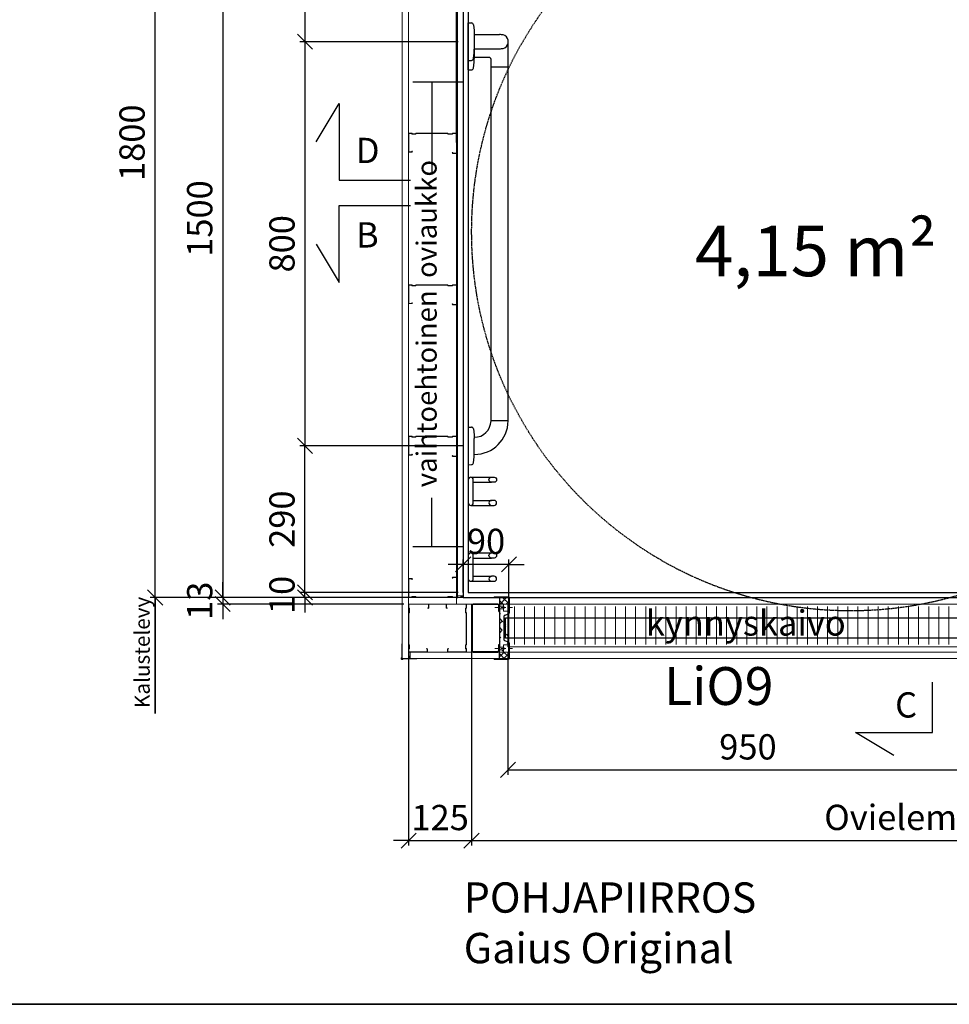
# Model space of a CAD drawing. Units: millimetres. Extents: x 30343 to 52179, y -29849 to -1011.
# Drawn here: x 34073 to 35913, y -6510 to -4561 of the extents above; entities that cross this region are included whole.
import ezdxf

# ---------------------------------------------------------------- set-up
doc = ezdxf.new("R2010")
doc.units = ezdxf.units.MM
doc.header["$LTSCALE"] = 3
doc.linetypes.add('DASHED', pattern=[0.75, 0.5, -0.25])
for name, color, linetype, lineweight in [('6 Mitat', 7, 'Continuous', 35), ('AR- Kalustetukilevyt', 7, 'Continuous', 20), ('AR- Liune ovielementti', 7, 'Continuous', 20), ('AR13213 VS pystyrangat', 7, 'Continuous', 20), ('AR13215 VS vaakakiskot', 7, 'Continuous', 20), ('AR1336 Seinäpinnat', 7, 'Continuous', 15)]:
    doc.layers.add(name, color=color, linetype=linetype, lineweight=lineweight)
doc.layers.add('KORPINEN-block', color=253, linetype='Continuous')
doc.styles.add('Arial', font='arial.ttf')
doc.styles.get("Standard").update_dxf_attribs({"font": 'arial.ttf', "height": 50})
doc.dimstyles.new('GAIUS', dxfattribs={"dimscale": 10, "dimtxt": 5, "dimasz": 3, "dimexe": 1, "dimexo": 1, "dimgap": 2, "dimtad": 1, "dimdec": 0, "dimzin": 0, "dimdsep": 46, "dimtxsty": 'Standard', "dimblk1": 'OBLIQUE', "dimblk2": 'OBLIQUE', "dimsah": 1, "dimcen": 0, "dimclrt": 7, "dimadec": 0, "dimazin": 0, "dimtfac": 1, "dimtdec": 0, "dimtix": 1, "dimtmove": 0, "dimatfit": 3, "dimldrblk": 'OBLIQUE', "dimfxl": 1, "dimtolj": 1, "dimtzin": 0, "dimarcsym": 0})

# ---------------------------------------------------------------- blocks, each defined once
blk = doc.blocks.new('_OBLIQUE')
at = {"color": 0, "linetype": 'ByBlock'}
blk.add_line((-0.5, -0.5), (0.5, 0.5), dxfattribs=at)
blk = doc.blocks.new('*D209')
at = {"layer": '6 Mitat', "color": 0, "lineweight": -2, "transparency": 16777216}
for p, q in [((34842.6, -5799.8), (34842.6, -6196.1)), ((34967.1, -5796.8), (34967.1, -6196.1)), ((34842.6, -6186.1), (34812.6, -6186.1)), ((34842.6, -6186.1), (34967.1, -6186.1)), ((34967.1, -6186.1), (34997.1, -6186.1))]:
    blk.add_line(p, q, dxfattribs=at)
at = {"layer": 'DEFPOINTS', "color": 0, "transparency": 16777216}
for p in [(34967.1, -5786.8), (34842.6, -5789.8), (34967.1, -6186.1)]:
    blk.add_point(p, dxfattribs=at)
at = {"layer": '6 Mitat', "color": 0, "lineweight": -2, "transparency": 16777216, "xscale": 30, "yscale": 30, "zscale": 30}
blk.add_blockref('_OBLIQUE', (34842.6, -6186.1), dxfattribs=at)
at = {"layer": '6 Mitat', "color": 0, "lineweight": -2, "transparency": 16777216, "xscale": 30, "yscale": 30, "zscale": 30, "rotation": 180}
blk.add_blockref('_OBLIQUE', (34967.1, -6186.1), dxfattribs=at)
at = {"layer": '6 Mitat', "color": 7, "transparency": 16777216, "insert": (34904.9, -6140.5), "char_height": 50, "attachment_point": 5}
blk.add_mtext('\\A1;125', dxfattribs=at)
blk = doc.blocks.new('*D210')
at = {"layer": '6 Mitat', "color": 0, "lineweight": -2, "transparency": 16777216}
for p, q in [((34967.1, -5796.8), (34967.1, -6196.1)), ((36942.3, -5796.8), (36942.3, -6196.1)), ((34967.1, -6186.1), (36942.3, -6186.1))]:
    blk.add_line(p, q, dxfattribs=at)
at = {"layer": 'DEFPOINTS', "color": 0, "transparency": 16777216}
for p in [(34967.1, -5786.8), (36942.3, -5786.8), (36942.3, -6186.1)]:
    blk.add_point(p, dxfattribs=at)
at = {"layer": '6 Mitat', "color": 0, "lineweight": -2, "transparency": 16777216, "xscale": 30, "yscale": 30, "zscale": 30, "rotation": 180}
blk.add_blockref('_OBLIQUE', (34967.1, -6186.1), dxfattribs=at)
at = {"layer": '6 Mitat', "color": 0, "lineweight": -2, "transparency": 16777216, "xscale": 30, "yscale": 30, "zscale": 30}
blk.add_blockref('_OBLIQUE', (36942.3, -6186.1), dxfattribs=at)
at = {"layer": '6 Mitat', "color": 7, "transparency": 16777216, "insert": (35954.7, -6140.2), "char_height": 50, "attachment_point": 5}
blk.add_mtext('\\A1;Ovielementti 1975', dxfattribs=at)
blk = doc.blocks.new('*D457')
at = {"layer": '6 Mitat', "color": 0, "lineweight": -2, "transparency": 16777216}
for p, q in [((34639.5, -4204.9), (34464.6, -4204.9)), ((34474.6, -4204.9), (34474.6, -5704.9)), ((34819.6, -5704.9), (34464.6, -5704.9))]:
    blk.add_line(p, q, dxfattribs=at)
at = {"layer": 'DEFPOINTS', "color": 0, "transparency": 16777216}
for p in [(34649.5, -4204.9), (34474.6, -5704.9), (34829.6, -5704.9)]:
    blk.add_point(p, dxfattribs=at)
at = {"layer": '6 Mitat', "color": 0, "lineweight": -2, "transparency": 16777216, "xscale": 30, "yscale": 30, "zscale": 30}
for p, rotation in [((34474.6, -4204.9), 90), ((34474.6, -5704.9), 270)]:
    blk.add_blockref('_OBLIQUE', p, dxfattribs=dict(at, rotation=rotation))
at = {"layer": '6 Mitat', "color": 7, "transparency": 16777216, "insert": (34429.1, -4954.9), "char_height": 50, "attachment_point": 5, "rotation": 90}
blk.add_mtext('\\A1;1500', dxfattribs=at)
blk = doc.blocks.new('*D557')
at = {"layer": '6 Mitat', "color": 0, "lineweight": -2, "transparency": 16777216}
for p, q in [((34940.6, -3904.9), (34330.8, -3904.9)), ((34340.8, -5704.9), (34340.8, -3904.9)), ((34940.6, -5704.9), (34330.8, -5704.9))]:
    blk.add_line(p, q, dxfattribs=at)
at = {"layer": 'DEFPOINTS', "color": 0, "transparency": 16777216}
for p in [(34340.8, -3904.9), (34950.6, -3904.9), (34950.6, -5704.9)]:
    blk.add_point(p, dxfattribs=at)
at = {"layer": '6 Mitat', "color": 0, "lineweight": -2, "transparency": 16777216, "xscale": 30, "yscale": 30, "zscale": 30}
for p, rotation in [((34340.8, -3904.9), 90), ((34340.8, -5704.9), 270)]:
    blk.add_blockref('_OBLIQUE', p, dxfattribs=dict(at, rotation=rotation))
at = {"layer": '6 Mitat', "color": 7, "transparency": 16777216, "insert": (34295.2, -4804.9), "char_height": 50, "attachment_point": 5, "rotation": 90}
blk.add_mtext('\\A1;1800', dxfattribs=at)
blk = doc.blocks.new('*D562')
at = {"layer": '6 Mitat', "color": 0, "lineweight": -2, "transparency": 16777216}
for p, q in [((34950.6, -5694.9), (34950.6, -5629.5)), ((35041.1, -5815), (35041.1, -5629.5)), ((34950.6, -5639.5), (34920.6, -5639.5)), ((35041.1, -5639.5), (34950.6, -5639.5)), ((35041.1, -5639.5), (35071.1, -5639.5))]:
    blk.add_line(p, q, dxfattribs=at)
at = {"layer": 'DEFPOINTS', "color": 0, "transparency": 16777216}
for p in [(34950.6, -5639.5), (34950.6, -5704.9), (35041.1, -5825)]:
    blk.add_point(p, dxfattribs=at)
at = {"layer": '6 Mitat', "color": 0, "lineweight": -2, "transparency": 16777216, "xscale": 30, "yscale": 30, "zscale": 30}
blk.add_blockref('_OBLIQUE', (34950.6, -5639.5), dxfattribs=at)
at = {"layer": '6 Mitat', "color": 0, "lineweight": -2, "transparency": 16777216, "xscale": 30, "yscale": 30, "zscale": 30, "rotation": 180}
blk.add_blockref('_OBLIQUE', (35041.1, -5639.5), dxfattribs=at)
at = {"layer": '6 Mitat', "color": 7, "transparency": 16777216, "insert": (34995.8, -5593.9), "char_height": 50, "attachment_point": 5}
blk.add_mtext('\\A1;90', dxfattribs=at)
blk = doc.blocks.new('Temp_Ro')
at = {"linetype": 'DASHED', "lineweight": 18, "ltscale": 6}
blk.add_line((33315.1, -17515.6), (33350.2, -17515.6), dxfattribs=at)
at = {"linetype": 'Continuous'}
for p, q in [((33333.3, -17508.6), (33322.8, -17508.6)), ((33333.3, -17513.1), (33333.3, -17508.6)), ((33341.3, -17513.1), (33333.3, -17513.1)), ((33333.3, -17522.6), (33333.3, -17518.1)), ((33333.3, -17518.1), (33341.3, -17518.1)), ((33322.8, -17522.6), (33333.3, -17522.6))]:
    blk.add_line(p, q, dxfattribs=at)
at = {"lineweight": 25}
for p, q in [((33322.8, -17508.6), (33322.8, -17522.6)), ((33333.3, -17513.1), (33333.3, -17518.1)), ((33341.3, -17513.1), (33341.3, -17518.1))]:
    blk.add_line(p, q, dxfattribs=at)
blk = doc.blocks.new('A$C615E3003')
at = {"layer": 'AR- Liune ovielementti', "lineweight": 5}
h = blk.add_hatch(dxfattribs=at)
h.set_pattern_fill('ANSI37', color=256, scale=70, style=0)
h.set_pattern_definition([(45, (-24024.125, -8078.455), (-6.1871843, 6.1871843), []), (135, (-24024.125, -8078.455), (-6.1871843, -6.1871843), [])])
edge = h.paths.add_edge_path()
edge.add_line((73.5, 47.5), (73.5, 59.8))
edge.add_line((55.7, 60.5), (72.8, 60.5))
edge.add_arc((72.5, 59.5), 0.999, 16.4004, 75.4613)
edge.add_line((73.5, 47.5), (63, 47.5))
edge.add_line((63, 47.5), (63, 43))
edge.add_line((63, 43), (55, 43))
edge.add_line((55, 59.7), (55, 43))
edge.add_arc((55.9, 59.6), 0.894, 104.3815, 178.6977)
h = blk.add_hatch(dxfattribs=at)
h.set_pattern_fill('ANSI37', color=256, scale=4)
h.set_pattern_definition([(45, (-35090.07, 6371.637), (-8.980256, 8.980256), []), (135, (-35090.07, 6371.637), (-8.980256, -8.980256), [])])
edge = h.paths.add_edge_path(flags=17)
edge.add_line((73.5, 33.5), (63, 33.5))
edge = h.paths.add_edge_path()
edge.add_line((63, 33.5), (63, 38))
edge = h.paths.add_edge_path()
edge.add_line((63, 38), (55, 38))
edge = h.paths.add_edge_path(flags=17)
edge.add_line((63, -33.5), (73.5, -33.5))
edge = h.paths.add_edge_path()
edge.add_line((55, -38), (63, -38))
edge = h.paths.add_edge_path()
edge.add_line((63, -38), (63, -33.5))
edge = h.paths.add_edge_path()
edge.add_line((55, 38), (55, -38))
edge.add_line((65.1, 24.8), (72.6, 27.8))
edge.add_line((73.5, 29.2), (73.5, 33.5))
edge.add_arc((72, 29.2), 1.5, 291.8902, 359.9978)
edge.add_arc((65.3, 24.2), 0.665, 113.8918, 177.7552)
edge.add_line((64.7, -23.8), (64.7, 24.2))
edge.add_arc((71.7, -29.1), 1.79, 0.6092, 67.8845)
edge.add_line((65.2, -24.6), (72.4, -27.5))
edge.add_arc((65.6, -23.8), 0.885, 180.0105, 248.1098)
edge.add_line((73.5, -33.5), (73.5, -29.1))
h = blk.add_hatch(dxfattribs=at)
h.set_pattern_fill('ANSI37', color=256, scale=70, style=0)
h.set_pattern_definition([(45, (-24532.696, 17011.5576), (-6.1871843, 6.1871843), []), (135, (-24532.696, 17011.5576), (-6.1871843, -6.1871843), [])])
edge = h.paths.add_edge_path()
edge.add_line((73.5, -59.8), (73.5, -47.5))
edge.add_line((73.5, -47.5), (63, -47.5))
edge.add_line((63, -47.5), (63, -43))
edge.add_line((63, -43), (55, -43))
edge.add_line((55, -59.6), (55, -43))
edge.add_arc((55.9, -59.6), 0.883, 179.9333, 270.1253)
edge.add_line((55.9, -60.5), (72.8, -60.5))
edge.add_arc((72.3, -59.3), 1.32, 292.4545, 338.1187)
at = {"layer": 'AR- Liune ovielementti', "lineweight": 25, "ltscale": 300}
for p, q in [((55, 59.7), (55, 43)), ((55.7, 60.5), (72.8, 60.5)), ((73.5, 47.5), (73.5, 59.8)), ((55, 38), (55, -38)), ((64.7, -23.8), (64.7, 24.2)), ((65.1, 24.8), (72.6, 27.8)), ((73.5, 29.2), (73.5, 33.5)), ((65.2, -24.6), (72.4, -27.5)), ((73.5, -33.5), (73.5, -29.1)), ((73.5, -59.8), (73.5, -47.5)), ((55.9, -60.5), (72.8, -60.5))]:
    blk.add_line(p, q, dxfattribs=at)
at = {"layer": 'AR- Liune ovielementti', "lineweight": 25}
for p, q in [((0, 44.5), (0, -44.5)), ((1.2, 44.3), (1.2, -44.3)), ((52, 47.5), (2.9, 47.5)), ((51.8, 46.3), (3.2, 46.3)), ((53.8, 32.5), (53.8, 44.3)), ((55, 32.5), (55, 44.5)), ((53.8, 32.5), (55, 32.5)), ((53.8, -44.3), (53.8, -32.5)), ((53.8, -32.5), (55, -32.5)), ((55, -44.6), (55, -32.5)), ((3, -47.5), (52.1, -47.5)), ((3.2, -46.3), (51.8, -46.3)), ((55, -59.6), (55, -43))]:
    blk.add_line(p, q, dxfattribs=at)
at = {"layer": 'AR- Liune ovielementti', "color": 4}
for points in [[(73.5, 29.2), (73.5, 59.7, 0.423215), (72.6, 60.5), (45, 60.5), (45, 62), (72.6, 62, -0.425597), (75, 59.7), (75, 29.2), (73.5, 29.2)], [(73.5, -29.1), (73.5, -59.6, -0.423215), (72.6, -60.5), (45, -60.5), (45, -62), (72.6, -62, 0.425597), (75, -59.6), (75, -29.1), (73.5, -29.1)]]:
    blk.add_lwpolyline(points, format="xyb", dxfattribs=at)
at = {"layer": 'AR- Liune ovielementti', "linetype": 'ByBlock', "lineweight": 25}
blk.add_lwpolyline([(67, 20), (1098, 20), (1098, -20), (67, -20), (67, 20)], dxfattribs=at)
at = {"layer": 'AR- Liune ovielementti', "color": 1, "lineweight": 25, "ltscale": 300}
for centre, start, end in [((55.9, 59.6), 104.4047, 178.6798), ((55.9, -59.6), 181.3202, 255.5953)]:
    blk.add_arc(centre, 0.895, start, end, dxfattribs=at)
at = {"layer": 'AR- Liune ovielementti', "lineweight": 25, "ltscale": 300}
for centre, radius, start, end in [((55.9, 59.6), 0.894, 104.3815, 178.6977), ((65.3, 24.2), 0.665, 113.8918, 177.7552), ((72, 29.2), 1.5, 291.8902, 359.9978), ((65.6, -23.8), 0.885, 180.0105, 248.1098), ((71.7, -29.1), 1.79, 0.6092, 67.8845), ((55.9, -59.6), 0.894, 181.3023, 255.6185)]:
    blk.add_arc(centre, radius, start, end, dxfattribs=at)
at = {"layer": 'AR- Liune ovielementti', "lineweight": 25}
for centre, radius, start, end in [((72.5, 59.5), 0.999, 16.4004, 75.4613), ((3, 44.5), 3.02, 91.6293, 179.8498), ((3.2, 44.3), 2.02, 90.4878, 179.7979), ((51.8, 44.3), 2, 0, 90), ((52, 44.5), 3, 0, 90), ((3, -44.5), 2.97, 179.1568, 270.2609), ((3.2, -44.3), 2, 180, 269.9915), ((51.8, -44.3), 2, 269.9915, 359.9925), ((52, -44.5), 3, 269.9917, 359.9932), ((72.3, -59.3), 1.32, 292.4545, 338.1187)]:
    blk.add_arc(centre, radius, start, end, dxfattribs=at)
at = {"layer": 'AR- Liune ovielementti', "linetype": 'DASHED', "lineweight": 25, "xscale": -1}
for p in [(33396.3, 17556.1), (33396.3, 17475.1)]:
    blk.add_blockref('Temp_Ro', p, dxfattribs=at)
blk = doc.blocks.new('*D667')
at = {"layer": 'DEFPOINTS', "color": 0, "transparency": 16777216}
for p in [(34958.5, 21470.8), (35908.6, 21470.8), (35908.6, 21227.6)]:
    blk.add_point(p, dxfattribs=at)
at = {"layer": 'KORPINEN-block', "color": 253, "lineweight": -2, "transparency": 16777216}
for p, q in [((34958.5, 21460.8), (34958.5, 21217.6)), ((35908.6, 21460.8), (35908.6, 21217.6))]:
    blk.add_line(p, q, dxfattribs=at)
at = {"layer": 'KORPINEN-block', "color": 0, "lineweight": -2, "transparency": 16777216}
blk.add_line((34958.5, 21227.6), (35908.6, 21227.6), dxfattribs=at)
at = {"layer": 'KORPINEN-block', "color": 0, "lineweight": -2, "transparency": 16777216, "xscale": 30, "yscale": 30, "zscale": 30, "rotation": 180}
blk.add_blockref('_OBLIQUE', (34958.5, 21227.6), dxfattribs=at)
at = {"layer": 'KORPINEN-block', "color": 0, "lineweight": -2, "transparency": 16777216, "xscale": 30, "yscale": 30, "zscale": 30}
blk.add_blockref('_OBLIQUE', (35908.6, 21227.6), dxfattribs=at)
at = {"layer": 'KORPINEN-block', "color": 253, "transparency": 16777216, "insert": (35433.5, 21273.1), "char_height": 50, "attachment_point": 5}
blk.add_mtext('\\A1;950', dxfattribs=at)
blk = doc.blocks.new('*D676')
at = {"layer": 'DEFPOINTS', "color": 0, "transparency": 16777216}
for p in [(34850, 23068.8), (34556.8, 22668.8), (34870, 22668.8)]:
    blk.add_point(p, dxfattribs=at)
at = {"layer": 'KORPINEN-block', "color": 253, "lineweight": -2, "transparency": 16777216}
for p, q in [((34840, 23068.8), (34546.8, 23068.8)), ((34860, 22668.8), (34546.8, 22668.8))]:
    blk.add_line(p, q, dxfattribs=at)
at = {"layer": 'KORPINEN-block', "color": 0, "lineweight": -2, "transparency": 16777216}
blk.add_line((34556.8, 23068.8), (34556.8, 22668.8), dxfattribs=at)
at = {"layer": 'KORPINEN-block', "color": 0, "lineweight": -2, "transparency": 16777216, "xscale": 30, "yscale": 30, "zscale": 30}
for p, rotation in [((34556.8, 23068.8), 90), ((34556.8, 22668.8), 270)]:
    blk.add_blockref('_OBLIQUE', p, dxfattribs=dict(at, rotation=rotation))
at = {"layer": 'KORPINEN-block', "color": 253, "transparency": 16777216, "insert": (34511.3, 22868.8), "char_height": 50, "attachment_point": 5, "rotation": 90}
blk.add_mtext('\\A1;400', dxfattribs=at)
blk = doc.blocks.new('*D652')
at = {"layer": 'DEFPOINTS', "color": 0, "transparency": 16777216}
for p in [(34870, 22668.8), (34556.8, 21868.8), (34870, 21868.8)]:
    blk.add_point(p, dxfattribs=at)
at = {"layer": 'KORPINEN-block', "color": 253, "lineweight": -2, "transparency": 16777216}
for p, q in [((34860, 22668.8), (34546.8, 22668.8)), ((34860, 21868.8), (34546.8, 21868.8))]:
    blk.add_line(p, q, dxfattribs=at)
at = {"layer": 'KORPINEN-block', "color": 0, "lineweight": -2, "transparency": 16777216}
blk.add_line((34556.8, 22668.8), (34556.8, 21868.8), dxfattribs=at)
at = {"layer": 'KORPINEN-block', "color": 0, "lineweight": -2, "transparency": 16777216, "xscale": 30, "yscale": 30, "zscale": 30}
for p, rotation in [((34556.8, 22668.8), 90), ((34556.8, 21868.8), 270)]:
    blk.add_blockref('_OBLIQUE', p, dxfattribs=dict(at, rotation=rotation))
at = {"layer": 'KORPINEN-block', "color": 253, "transparency": 16777216, "insert": (34511.3, 22268.8), "char_height": 50, "attachment_point": 5, "rotation": 90}
blk.add_mtext('\\A1;800', dxfattribs=at)
blk = doc.blocks.new('*D653')
at = {"layer": 'DEFPOINTS', "color": 0, "transparency": 16777216}
for p in [(34556.8, 21868.8), (34880, 21868.8), (34870, 21578.8)]:
    blk.add_point(p, dxfattribs=at)
at = {"layer": 'KORPINEN-block', "color": 253, "lineweight": -2, "transparency": 16777216}
for p, q in [((34870, 21868.8), (34546.8, 21868.8)), ((34860, 21578.8), (34546.8, 21578.8))]:
    blk.add_line(p, q, dxfattribs=at)
at = {"layer": 'KORPINEN-block', "color": 0, "lineweight": -2, "transparency": 16777216}
blk.add_line((34556.8, 21578.8), (34556.8, 21868.8), dxfattribs=at)
at = {"layer": 'KORPINEN-block', "color": 0, "lineweight": -2, "transparency": 16777216, "xscale": 30, "yscale": 30, "zscale": 30}
for p, rotation in [((34556.8, 21868.8), 90), ((34556.8, 21578.8), 270)]:
    blk.add_blockref('_OBLIQUE', p, dxfattribs=dict(at, rotation=rotation))
at = {"layer": 'KORPINEN-block', "color": 253, "transparency": 16777216, "insert": (34511.3, 21723.8), "char_height": 50, "attachment_point": 5, "rotation": 90}
blk.add_mtext('\\A1;290', dxfattribs=at)
blk = doc.blocks.new('*D677')
at = {"layer": 'DEFPOINTS', "color": 0, "transparency": 16777216}
for p in [(34556.8, 21578.8), (34870, 21578.8), (34870, 21568.8)]:
    blk.add_point(p, dxfattribs=at)
at = {"layer": 'KORPINEN-block', "color": 0, "lineweight": -2, "transparency": 16777216}
for p, q in [((34556.8, 21578.8), (34556.8, 21608.8)), ((34556.8, 21568.8), (34556.8, 21578.8)), ((34556.8, 21568.8), (34556.8, 21538.8))]:
    blk.add_line(p, q, dxfattribs=at)
at = {"layer": 'KORPINEN-block', "color": 253, "lineweight": -2, "transparency": 16777216}
for p, q in [((34860, 21578.8), (34546.8, 21578.8)), ((34860, 21568.8), (34546.8, 21568.8))]:
    blk.add_line(p, q, dxfattribs=at)
at = {"layer": 'KORPINEN-block', "color": 0, "lineweight": -2, "transparency": 16777216, "xscale": 30, "yscale": 30, "zscale": 30}
for p, rotation in [((34556.8, 21578.8), 270), ((34556.8, 21568.8), 90)]:
    blk.add_blockref('_OBLIQUE', p, dxfattribs=dict(at, rotation=rotation))
at = {"layer": 'KORPINEN-block', "color": 253, "transparency": 16777216, "insert": (34511.3, 21573.8), "char_height": 50, "attachment_point": 5, "rotation": 90}
blk.add_mtext('\\A1;10', dxfattribs=at)
blk = doc.blocks.new('*D705')
at = {"layer": '6 Mitat', "color": 0, "lineweight": -2, "transparency": 16777216}
for p, q in [((34474.6, -5704.9), (34474.6, -5674.9)), ((34833.2, -5704.9), (34464.6, -5704.9)), ((34474.6, -5704.9), (34474.6, -5717.9)), ((34833.2, -5717.9), (34464.6, -5717.9)), ((34474.6, -5717.9), (34474.6, -5747.9))]:
    blk.add_line(p, q, dxfattribs=at)
at = {"layer": 'DEFPOINTS', "color": 0, "transparency": 16777216}
for p in [(34843.2, -5704.9), (34474.6, -5717.9), (34843.2, -5717.9)]:
    blk.add_point(p, dxfattribs=at)
at = {"layer": '6 Mitat', "color": 0, "lineweight": -2, "transparency": 16777216, "xscale": 30, "yscale": 30, "zscale": 30}
for p, rotation in [((34474.6, -5704.9), 270), ((34474.6, -5717.9), 90)]:
    blk.add_blockref('_OBLIQUE', p, dxfattribs=dict(at, rotation=rotation))
at = {"layer": '6 Mitat', "color": 7, "transparency": 16777216, "insert": (34429.1, -5711.4), "char_height": 50, "attachment_point": 5, "rotation": 90}
blk.add_mtext('\\A1;13', dxfattribs=at)
blk = doc.blocks.new('A$C1F16525E')
at = {"layer": 'AR13213 VS pystyrangat', "color": 7, "linetype": 'Continuous', "lineweight": 18, "ltscale": 3}
for p, q in [((87.5, 40), (86.2, 38.5)), ((87.8, 39.4), (86.6, 38.1)), ((95, 40), (87.5, 40)), ((94.4, 39.4), (87.8, 39.4)), ((94.4, 0.6), (94.4, 39.4)), ((95, 0), (95, 40)), ((6, 37.5), (0, 37.5)), ((0, 37.5), (0, 0)), ((0.6, 36.9), (0.6, 0.6)), ((5.7, 36.9), (0.6, 36.9)), ((6.8, 35.6), (5.7, 36.9)), ((7.3, 35.9), (6, 37.5)), ((7.3, 35.9), (6.8, 35.6)), ((86.2, 38.5), (86.6, 38.1)), ((0, 0), (6, 0)), ((0.6, 0.6), (5.8, 0.6)), ((5.8, 0.6), (7.2, 2)), ((6, 0), (7.4, 1.4)), ((7.2, 2), (13.7, 2)), ((7.4, 1.4), (13.4, 1.4)), ((13.4, 1.4), (14.8, 0)), ((13.7, 2), (15.1, 0.6)), ((14.8, 0), (77.2, 0)), ((15.1, 0.6), (76.9, 0.6)), ((76.9, 0.6), (78.3, 2)), ((77.2, 0), (78.6, 1.4)), ((78.3, 2), (86.3, 2)), ((78.6, 1.4), (86.1, 1.4)), ((86.1, 1.4), (87.5, 0)), ((86.3, 2), (87.7, 0.6)), ((87.5, 0), (95, 0)), ((87.7, 0.6), (94.4, 0.6))]:
    blk.add_line(p, q, dxfattribs=at)
blk = doc.blocks.new('A$C14852EE7')
at = {"layer": 'AR13213 VS pystyrangat', "color": 7, "linetype": 'Continuous', "lineweight": 18, "ltscale": 3}
for p, q in [((0, 0), (6, 0)), ((0, -37.5), (0, 0)), ((6, 0), (7.4, -1.4)), ((13.4, -1.4), (14.8, 0)), ((14.8, 0), (77.2, 0)), ((77.2, 0), (78.6, -1.4)), ((86.1, -1.4), (87.5, 0)), ((87.5, 0), (95, 0)), ((95, 0), (95, -40)), ((0.6, -0.6), (5.8, -0.6)), ((0.6, -36.9), (0.6, -0.6)), ((5.8, -0.6), (7.2, -2)), ((7.2, -2), (13.7, -2)), ((7.4, -1.4), (13.4, -1.4)), ((13.7, -2), (15.1, -0.6)), ((15.1, -0.6), (76.9, -0.6)), ((76.9, -0.6), (78.3, -2)), ((78.3, -2), (86.3, -2)), ((78.6, -1.4), (86.1, -1.4)), ((86.3, -2), (87.7, -0.6)), ((87.7, -0.6), (94.4, -0.6)), ((94.4, -0.6), (94.4, -39.4)), ((6, -37.5), (0, -37.5)), ((5.7, -36.9), (0.6, -36.9)), ((6.8, -35.6), (5.7, -36.9)), ((7.3, -35.9), (6, -37.5)), ((7.3, -35.9), (6.8, -35.6)), ((86.2, -38.5), (86.6, -38.1)), ((87.5, -40), (86.2, -38.5)), ((87.8, -39.4), (86.6, -38.1)), ((95, -40), (87.5, -40)), ((94.4, -39.4), (87.8, -39.4))]:
    blk.add_line(p, q, dxfattribs=at)
blk = doc.blocks.new('A$C2C02497E')
at = {"layer": 'AR13213 VS pystyrangat', "color": 7, "linetype": 'Continuous', "lineweight": 18, "ltscale": 3}
for p, q in [((0, -7.5), (0, 0)), ((0, 0), (40, 0)), ((40, 0), (40, -7.5)), ((1.4, -8.9), (0, -7.5)), ((0, -17.8), (1.4, -16.4)), ((0, -80.2), (0, -17.8)), ((0.6, -0.6), (39.4, -0.6)), ((0.6, -7.3), (0.6, -0.6)), ((2, -8.7), (0.6, -7.3)), ((0.6, -18.1), (2, -16.7)), ((0.6, -79.9), (0.6, -18.1)), ((1.4, -16.4), (1.4, -8.9)), ((2, -16.7), (2, -8.7)), ((39.4, -7.2), (38.1, -8.4)), ((38.5, -8.8), (38.1, -8.4)), ((40, -7.5), (38.5, -8.8)), ((39.4, -0.6), (39.4, -7.2)), ((1.4, -81.6), (0, -80.2)), ((0, -89), (1.4, -87.6)), ((0, -95), (0, -89)), ((37.5, -95), (0, -95)), ((2, -81.3), (0.6, -79.9)), ((0.6, -89.2), (2, -87.8)), ((0.6, -94.4), (0.6, -89.2)), ((36.9, -94.4), (0.6, -94.4)), ((1.4, -87.6), (1.4, -81.6)), ((2, -87.8), (2, -81.3)), ((35.9, -87.7), (35.6, -88.2)), ((35.6, -88.2), (36.9, -89.3)), ((35.9, -87.7), (37.5, -89)), ((36.9, -89.3), (36.9, -94.4)), ((37.5, -89), (37.5, -95))]:
    blk.add_line(p, q, dxfattribs=at)
blk = doc.blocks.new('A$C46446166')
at = {"layer": 'AR13213 VS pystyrangat', "color": 7, "linetype": 'Continuous', "lineweight": 18, "ltscale": 3}
for p, q in [((-40, 0), (-40, -7.5)), ((0, 0), (-40, 0)), ((0, -7.5), (0, 0)), ((-40, -7.5), (-38.5, -8.8)), ((-0.6, -0.6), (-39.4, -0.6)), ((-39.4, -0.6), (-39.4, -7.2)), ((-39.4, -7.2), (-38.1, -8.4)), ((-38.5, -8.8), (-38.1, -8.4)), ((-2, -8.7), (-0.6, -7.3)), ((-2, -16.7), (-2, -8.7)), ((-0.6, -18.1), (-2, -16.7)), ((-1.4, -8.9), (0, -7.5)), ((-1.4, -16.4), (-1.4, -8.9)), ((0, -17.8), (-1.4, -16.4)), ((-0.6, -7.3), (-0.6, -0.6)), ((-0.6, -79.9), (-0.6, -18.1)), ((0, -80.2), (0, -17.8)), ((-35.9, -87.7), (-37.5, -89)), ((-37.5, -89), (-37.5, -95)), ((-37.5, -95), (0, -95)), ((-35.6, -88.2), (-36.9, -89.3)), ((-36.9, -89.3), (-36.9, -94.4)), ((-36.9, -94.4), (-0.6, -94.4)), ((-35.9, -87.7), (-35.6, -88.2)), ((-2, -81.3), (-0.6, -79.9)), ((-2, -87.8), (-2, -81.3)), ((-0.6, -89.2), (-2, -87.8)), ((-1.4, -81.6), (0, -80.2)), ((-1.4, -87.6), (-1.4, -81.6)), ((0, -89), (-1.4, -87.6)), ((-0.6, -94.4), (-0.6, -89.2)), ((0, -95), (0, -89))]:
    blk.add_line(p, q, dxfattribs=at)
blk = doc.blocks.new('A$C2BCD023A')
at = {"layer": 'KORPINEN-block', "color": 253}
for p, q in [((10, 1062.8), (10, 1137.2)), ((10, 1137.2), (16.5, 1137.1)), ((20.4, 1133.5), (21.6, 1122)), ((10, 1044.2), (10, 1118.6)), ((21.6, 1122), (22, 1114.5)), ((22, 1114.5), (22, 1085.6)), ((22, 1114), (22.3, 1114.2)), ((22, 1114), (72, 1114)), ((22, 1095.8), (22, 1067)), ((89, 1050.5), (89, 1101)), ((20.4, 1066.5), (21.6, 1078)), ((21.6, 1078), (22, 1085.5)), ((22, 1086.1), (72, 1086.1)), ((10, 1062.8), (16.5, 1062.9)), ((20.4, 1047.8), (21.6, 1059.4)), ((21.6, 1059.4), (22, 1066.9)), ((49.9, 1068.8), (22, 1068.8)), ((55, 1050.5), (55, 1065.2)), ((10, 1044.2), (16.5, 1044.3)), ((55, 350.5), (55, 1049.5)), ((55.5, 1050), (88.5, 1050)), ((89, 350.5), (89, 1049.6)), ((0, 1020), (-100, 1020)), ((-61.9, 1020), (-61.9, 841.3)), ((10, 337.2), (10, 262.8)), ((10, 337.2), (16.5, 337.1)), ((20.4, 333.5), (21.6, 322)), ((55.5, 350), (88.5, 350)), ((21.6, 322), (22, 314.5)), ((22, 285.5), (22, 314.5)), ((20.4, 266.5), (21.6, 278)), ((21.6, 278), (22, 285.5)), ((22, 283), (21.9, 283)), ((10, 262.8), (16.5, 262.9)), ((15, 238), (56, 238)), ((20, 228), (56, 228)), ((-61.9, 100), (-61.9, 197.2)), ((15, 182), (56, 182)), ((20, 192), (56, 192)), ((0, 100), (-100, 100)), ((15, 88), (56, 88)), ((20, 78), (56, 78)), ((20, 42), (56, 42)), ((15, 32), (56, 32))]:
    blk.add_line(p, q, dxfattribs=at)
at = {"layer": 'KORPINEN-block', "color": 253, "lineweight": 15}
for p, q in [((101.2, -18), (101.2, -93)), ((121.2, -18), (121.2, -93)), ((141.2, -18), (141.2, -93)), ((161.2, -18), (161.2, -93)), ((181.2, -18), (181.2, -93)), ((201.2, -18), (201.2, -93)), ((221.2, -18), (221.2, -93)), ((241.2, -18), (241.2, -93)), ((261.2, -18), (261.2, -93)), ((281.2, -18), (281.2, -93)), ((301.2, -18), (301.2, -93)), ((321.2, -18), (321.2, -93)), ((341.2, -18), (341.2, -93)), ((361.2, -18), (361.2, -93)), ((381.2, -18), (381.2, -93)), ((401.2, -18), (401.2, -93)), ((421.2, -18), (421.2, -93)), ((441.2, -18), (441.2, -93)), ((461.2, -18), (461.2, -93)), ((481.2, -18), (481.2, -93)), ((501.2, -18), (501.2, -93)), ((521.2, -18), (521.2, -93)), ((541.2, -18), (541.2, -93)), ((561.2, -18), (561.2, -93)), ((581.2, -18), (581.2, -93)), ((601.2, -18), (601.2, -93)), ((621.2, -18), (621.2, -93)), ((641.2, -18), (641.2, -93)), ((661.2, -18), (661.2, -93)), ((681.2, -18), (681.2, -93)), ((701.2, -18), (701.2, -93)), ((721.2, -18), (721.2, -93)), ((741.2, -18), (741.2, -93)), ((761.2, -18), (761.2, -93)), ((781.2, -18), (781.2, -93)), ((801.2, -18), (801.2, -93)), ((821.2, -18), (821.2, -93)), ((841.2, -18), (841.2, -93)), ((861.2, -18), (861.2, -93)), ((881.2, -18), (881.2, -93)), ((901.2, -18), (901.2, -93)), ((921.2, -18), (921.2, -93)), ((941.2, -18), (941.2, -93)), ((961.2, -18), (961.2, -93))]:
    blk.add_line(p, q, dxfattribs=at)
at = {"layer": 'KORPINEN-block', "color": 253}
for points in [[(0, 0), (1950, 0), (1950, 2060), (0, 2060)], [(10, 10), (1940, 10), (1940, 2050), (10, 2050)]]:
    blk.add_lwpolyline(points, close=True, dxfattribs=at)
for points in [[(-290.8, 902), (-245.2, 977.9), (-245.2, 825.6), (-104.3, 825.6), (-104.3, 825.6)], [(-290.8, 699.2), (-245.2, 623.3), (-245.2, 775.6), (-104.3, 775.6), (-104.3, 775.6)], [(852.1, -313), (776.1, -267.4), (928.5, -267.4), (928.5, -167.4), (928.5, -167.4)]]:
    blk.add_lwpolyline(points, dxfattribs=at)
for points in [[(20, 187), (20, 233, 1), (10, 233), (10, 187, 1)], [(56, 238), (61, 238, -1), (61, 228), (56, 228, -1)], [(56, 182), (61, 182, 1), (61, 192), (56, 192, 1)], [(20, 37), (20, 83, 1), (10, 83), (10, 37, 1)], [(56, 88), (61, 88, -1), (61, 78), (56, 78, -1)], [(56, 32), (61, 32, 1), (61, 42), (56, 42, 1)]]:
    blk.add_lwpolyline(points, format="xyb", close=True, dxfattribs=at)
at = {"layer": 'KORPINEN-block', "color": 253, "lineweight": 15}
blk.add_lwpolyline([(88.5, -13), (1038.6, -13), (1038.6, -98), (88.5, -98)], close=True, dxfattribs=at)
at = {"layer": 'KORPINEN-block', "color": 253, "linetype": 'DASHED'}
blk.add_circle((766.7, 723.4), 750, dxfattribs=at)
at = {"layer": 'KORPINEN-block', "color": 253}
for centre, radius, start, end in [((16.5, 1133.1), 3.92, 5.9142, 90), ((71.9, 1075.8), 38.2, 79.3572, 89.8557), ((76.8, 1101.3), 12.2, 6.4101, 79.6473), ((76.8, 1098.7), 12.2, 280.3541, 353.5913), ((48.5, 1100), 40.4, 356.2275, 3.7725), ((71.9, 1124.2), 38.2, 270.1456, 280.6441), ((16.5, 1066.9), 3.92, 270, 354.0858), ((50.4, 1064), 4.89, 33.8797, 96.4461), ((52.6, 1065.2), 2.41, 358.9993, 38.0361), ((16.5, 1048.2), 3.92, 270, 354.0858), ((55.5, 1050.5), 0.488, 180, 271.3989), ((55.5, 1049.5), 0.5, 90.0395, 180), ((88.5, 1050.5), 0.5, 270, 358.4391), ((88.5, 1049.5), 0.497, 5.2906, 90), ((16.5, 333.1), 3.92, 5.9142, 90), ((21.9, 350.1), 33.1, 269.9714, 358.9306), ((21.9, 350.1), 67.1, 269.9838, 359.456), ((55.5, 350.5), 0.5, 180, 270.4327), ((55.5, 349.5), 0.502, 89.6603, 179.6318), ((88.5, 350.5), 0.5, 269.9605, 0), ((88.5, 349.5), 0.519, 0, 87.8893), ((16.5, 266.9), 3.92, 270, 354.0858)]:
    blk.add_arc(centre, radius, start, end, dxfattribs=at)
for s, height, p in [('Korpinen/Gaius', 0.0075, (89, 1050.5)), (' vaihtoehtoinen  oviaukko', 40, (-52.5, 205.9)), ('Korpinen/Gaius', 0.0075, (89, 350.5))]:
    blk.add_text(s, height=height, rotation=90, dxfattribs=at).set_placement(p)
for s, p in [('D', (-212.5, 859.7)), ('B', (-212.1, 692.6)), ('kynnyskaivo', (361.5, -75.5)), ('C', (854.8, -237.7))]:
    blk.add_text(s, height=50, dxfattribs=at).set_placement(p)
at = {"layer": 'KORPINEN-block', "color": 253, "insert": (458.9, 735.8), "char_height": 100, "attachment_point": 1}
blk.add_mtext_dynamic_manual_height_columns('4,15 m²', width=626.421, gutter_width=12.5, heights=[0], dxfattribs=at)
at = {"layer": 'KORPINEN-block', "color": 0, "insert": (1, -563.9), "char_height": 60, "attachment_point": 1}
blk.add_mtext_dynamic_manual_height_columns('POHJAPIIRROS  \\PGaius Original', width=1397.597, gutter_width=12.5, heights=[0], dxfattribs=at)
at = {"layer": 'KORPINEN-block', "color": 253}
for base, p1, p2, picture, middle in [((-313.2, 1100), (-20, 1500), (0, 1100), '*D676', (-358.7, 1300)), ((-313.2, 300), (0, 1100), (0, 300), '*D652', (-358.7, 700)), ((-313.2, 300), (0, 10), (10, 300), '*D653', (-358.7, 155)), ((-313.2, 10), (0, 0), (0, 10), '*D677', (-358.7, 5))]:
    dim = blk.add_linear_dim(base=base, p1=p1, p2=p2, angle=90, dimstyle='GAIUS', override={"dimclre": 253, "dimclrt": 253}, dxfattribs=at)
    dim.commit()
    dim.dimension.update_dxf_attribs({"geometry": picture, "text_midpoint": middle, "insert": (-34870, -21568.8)})
dim = blk.add_linear_dim(base=(1038.6, -341.2), p1=(88.5, -98), p2=(1038.6, -98), dimstyle='GAIUS', override={"dimclre": 253, "dimclrt": 253}, dxfattribs=at)
dim.commit()
dim.dimension.update_dxf_attribs({"geometry": '*D667', "text_midpoint": (563.5, -295.6), "insert": (-34870, -21568.8)})

msp = doc.modelspace()

# ---------------------------------------------------------------- hatches: boundary and pattern name
at = {"layer": 'AR1336 Seinäpinnat'}
for points in [[(34950.6, -5701.9), (34945.6, -5701.9), (34945.6, -5704.9), (34950.6, -5704.9)], [(34845.6, -5825.9), (34845.6, -5820.9), (34842.6, -5820.9), (34842.6, -5825.9)]]:
    msp.add_hatch(color=7, dxfattribs=at).paths.add_polyline_path(points, flags=0)

# ---------------------------------------------------------------- linework, layer by layer
at = {"layer": '6 Mitat', "color": 4}
msp.add_lwpolyline([(30343.5, -6510.1), (51421.5, -6510.1), (51421.5, -2764.1), (30343.5, -2764.1)], close=True, dxfattribs=at)
msp.add_lwpolyline([(34340.8, -5704.9), (34340.8, -5934.7)], dxfattribs=at)
at = {"layer": 'AR- Kalustetukilevyt', "color": 1, "lineweight": 40}
msp.add_lwpolyline([(34937.7, -5705), (34938.4, -5705), (34938.4, -3904.9), (34937.6, -3904.9)], close=True, dxfattribs=at)
at = {"layer": 'AR13213 VS pystyrangat', "color": 7, "linetype": 'Continuous', "lineweight": 18, "ltscale": 3}
for p, q in [((34848.6, -5667.4), (34842.6, -5667.4)), ((34842.6, -5667.4), (34842.6, -5704.9)), ((34843.2, -5668), (34843.2, -5704.3)), ((34848.3, -5668), (34843.2, -5668)), ((34849.4, -5669.3), (34848.3, -5668)), ((34849.9, -5668.9), (34848.6, -5667.4)), ((34849.9, -5668.9), (34849.4, -5669.3)), ((34930.1, -5664.9), (34928.8, -5666.4)), ((34928.8, -5666.4), (34929.2, -5666.8)), ((34930.4, -5665.5), (34929.2, -5666.8)), ((34937.6, -5664.9), (34930.1, -5664.9)), ((34937, -5665.5), (34930.4, -5665.5)), ((34937, -5704.3), (34937, -5665.5)), ((34937.6, -5704.9), (34937.6, -5664.9)), ((34842.6, -5704.9), (34848.6, -5704.9)), ((34843.2, -5704.3), (34848.4, -5704.3)), ((34848.4, -5704.3), (34849.8, -5702.9)), ((34848.6, -5704.9), (34850, -5703.5)), ((34849.8, -5702.9), (34856.3, -5702.9)), ((34850, -5703.5), (34856, -5703.5)), ((34856, -5703.5), (34857.4, -5704.9)), ((34856.3, -5702.9), (34857.7, -5704.3)), ((34857.4, -5704.9), (34919.8, -5704.9)), ((34857.7, -5704.3), (34919.5, -5704.3)), ((34919.5, -5704.3), (34920.9, -5702.9)), ((34919.8, -5704.9), (34921.2, -5703.5)), ((34920.9, -5702.9), (34928.9, -5702.9)), ((34921.2, -5703.5), (34928.7, -5703.5)), ((34928.7, -5703.5), (34930.1, -5704.9)), ((34928.9, -5702.9), (34930.3, -5704.3)), ((34930.1, -5704.9), (34937.6, -5704.9)), ((34930.3, -5704.3), (34937, -5704.3))]:
    msp.add_line(p, q, dxfattribs=at)
at = {"layer": 'AR13215 VS vaakakiskot', "color": 4}
for points in [[(34842.6, -3536.9), (34937.6, -3536.9), (34937.6, -5717.9), (34842.6, -5717.9)], [(34842.6, -5812.9), (37008.6, -5812.9), (37008.6, -5717.9), (34842.6, -5717.9)]]:
    msp.add_lwpolyline(points, close=True, dxfattribs=at)
at = {"layer": 'AR1336 Seinäpinnat', "color": 7, "linetype": 'Continuous'}
for p, q in [((34937.6, -5701.9), (34950.6, -5701.9)), ((34950.6, -5704.9), (34937.6, -5705)), ((34950.6, -5701.9), (34945.6, -5701.9)), ((34945.6, -5701.9), (34945.6, -5704.9)), ((34945.6, -5704.9), (34950.6, -5704.9)), ((34950.6, -5704.9), (34950.6, -5701.9)), ((34829.1, -5810.4), (34829.1, -5796.9)), ((34829.1, -5796.9), (34829.6, -5796.9)), ((34829.6, -5796.9), (34829.6, -5810.4)), ((34827.7, -5825.5), (34827.8, -5825.2)), ((34827.7, -5825.8), (34827.7, -5825.5)), ((34827.7, -5826.1), (34827.7, -5825.8)), ((34827.8, -5826.4), (34827.7, -5826.1)), ((34827.8, -5825), (34828, -5824.7)), ((34827.8, -5825.1), (34827.8, -5825)), ((34828, -5826.7), (34827.8, -5826.4)), ((34828, -5824.7), (34828.2, -5824.5)), ((34828.1, -5826.8), (34828, -5826.7)), ((34828.2, -5824.5), (34828.5, -5824.1)), ((34828.3, -5825.4), (34828.2, -5825.6)), ((34828.2, -5825.6), (34828.2, -5825.8)), ((34828.2, -5825.8), (34828.3, -5825.9)), ((34828.4, -5825.2), (34828.3, -5825.3)), ((34828.3, -5825.3), (34828.3, -5825.4)), ((34828.3, -5825.9), (34828.3, -5826)), ((34828.3, -5826), (34828.3, -5826.2)), ((34828.3, -5826.2), (34828.4, -5826.4)), ((34828.5, -5825), (34828.4, -5825.2)), ((34828.4, -5826.4), (34828.5, -5826.5)), ((34828.5, -5824.1), (34828.7, -5823.9)), ((34828.7, -5824.8), (34828.5, -5825)), ((34828.5, -5826.5), (34828.8, -5826.8)), ((34828.7, -5823.9), (34828.9, -5823.6)), ((34828.8, -5824.6), (34828.7, -5824.8)), ((34829.1, -5824.3), (34828.8, -5824.6)), ((34828.9, -5823.6), (34829, -5823.3)), ((34829, -5823.3), (34829.1, -5823)), ((34829.1, -5810.4), (34829.1, -5810.7)), ((34829.6, -5810.4), (34829.1, -5810.4)), ((34829.1, -5810.7), (34829.1, -5811.1)), ((34829.6, -5811.1), (34829.1, -5811.1)), ((34829.1, -5822.9), (34829.1, -5811.1)), ((34829.1, -5823), (34829.1, -5822.9)), ((34829.2, -5824.2), (34829.1, -5824.3)), ((34829.4, -5823.9), (34829.2, -5824.2)), ((34829.5, -5823.7), (34829.4, -5823.9)), ((34829.6, -5823.4), (34829.5, -5823.6)), ((34829.5, -5823.6), (34829.5, -5823.7)), ((34829.6, -5810.7), (34829.6, -5810.4)), ((34829.6, -5811.1), (34829.6, -5810.7)), ((34829.6, -5811.1), (34829.6, -5822.8)), ((34829.6, -5822.8), (34829.6, -5823.1)), ((34829.6, -5823.1), (34829.6, -5823.4)), ((34830.6, -5827), (34830.8, -5826.7)), ((34831, -5826.5), (34831.3, -5826.3)), ((34831.3, -5826.3), (34831.5, -5826.2)), ((34831.5, -5826.2), (34831.8, -5826)), ((34831.7, -5826.7), (34831.5, -5826.9)), ((34831.8, -5826.6), (34831.7, -5826.7)), ((34831.8, -5826), (34832, -5825.9)), ((34832, -5826.5), (34831.8, -5826.6)), ((34832, -5825.9), (34832.3, -5825.9)), ((34832.3, -5826.5), (34832, -5826.5)), ((34832.3, -5825.9), (34832.6, -5825.9)), ((34832.6, -5826.4), (34832.3, -5826.5)), ((34832.6, -5825.9), (34832.9, -5825.9)), ((34844.9, -5826.4), (34832.6, -5826.4)), ((34832.9, -5825.9), (34833.9, -5825.9)), ((34833.9, -5825.9), (34844.9, -5825.9)), ((34842.6, -5825.9), (34842.6, -5812.9)), ((34842.6, -5820.8), (34842.6, -5825.8)), ((34845.6, -5820.9), (34842.6, -5820.9)), ((34844.9, -5825.9), (34845.2, -5825.9)), ((34844.9, -5825.9), (34844.9, -5826.4)), ((34845.2, -5826.4), (34844.9, -5826.4)), ((34845.2, -5825.9), (34845.5, -5825.9)), ((34845.5, -5826.4), (34845.2, -5826.4)), ((34845.5, -5825.9), (34858.6, -5825.9)), ((34845.5, -5825.9), (34845.5, -5826.4)), ((34858.6, -5826.4), (34845.5, -5826.4)), ((34845.6, -5812.9), (34845.6, -5825.9)), ((34845.6, -5825.8), (34845.6, -5820.8)), ((34858.6, -5825.9), (34858.6, -5826.4)), ((34828.1, -5826.9), (34828.1, -5826.8)), ((34828.3, -5827), (34828.1, -5826.9)), ((34828.5, -5827.2), (34828.3, -5827)), ((34828.6, -5827.4), (34828.5, -5827.2)), ((34828.9, -5827.6), (34828.6, -5827.4)), ((34828.8, -5826.8), (34829, -5827)), ((34829.2, -5827.7), (34828.9, -5827.6)), ((34829, -5827), (34829.1, -5827.1)), ((34829.1, -5827.1), (34829.3, -5827.1)), ((34829.5, -5827.8), (34829.2, -5827.7)), ((34829.3, -5827.1), (34829.5, -5827.2)), ((34829.5, -5827.2), (34829.6, -5827.2)), ((34829.8, -5827.8), (34829.5, -5827.8)), ((34829.6, -5827.2), (34829.7, -5827.3)), ((34829.7, -5827.3), (34830, -5827.2)), ((34830.1, -5827.8), (34829.8, -5827.8)), ((34830, -5827.2), (34830.1, -5827.2)), ((34830.1, -5827.2), (34830.2, -5827.2)), ((34830.4, -5827.7), (34830.1, -5827.8)), ((34830.2, -5827.2), (34830.4, -5827.1)), ((34830.4, -5827.1), (34830.5, -5827)), ((34830.7, -5827.6), (34830.4, -5827.7)), ((34830.5, -5827), (34830.6, -5827)), ((34830.9, -5827.4), (34830.7, -5827.6)), ((34831.1, -5827.3), (34830.9, -5827.4)), ((34831.4, -5827), (34831.1, -5827.3)), ((34831.5, -5826.9), (34831.4, -5827))]:
    msp.add_line(p, q, dxfattribs=at)
at = {"layer": 'AR1336 Seinäpinnat'}
for points in [[(34829.6, -5825.9), (37021.6, -5825.9), (37021.6, -3523.9), (34829.6, -3523.9)], [(34842.6, -5812.9), (37008.6, -5812.9), (37008.6, -3536.9), (34842.6, -3536.9)], [(34937.6, -5717.9), (36913.6, -5717.9), (36913.6, -3631.9), (34937.6, -3631.9)], [(34950.6, -5704.9), (36900.6, -5704.9), (36900.6, -3644.9), (34950.6, -3644.9)]]:
    msp.add_lwpolyline(points, close=True, dxfattribs=at)

# ---------------------------------------------------------------- block references
msp.add_blockref('A$C615E3003', (34967.1, -5765.4))
at = {"layer": 'AR13213 VS pystyrangat'}
for name, p in [('A$C14852EE7', (34842.6, -4785.9)), ('A$C14852EE7', (34842.6, -5085.9)), ('A$C14852EE7', (34842.6, -5385.9)), ('A$C1F16525E', (34842.6, -5704.9)), ('A$C2C02497E', (34842.6, -5717.9)), ('A$C46446166', (34957.1, -5717.9))]:
    msp.add_blockref(name, p, dxfattribs=at)
at = {"layer": 'KORPINEN-block'}
msp.add_blockref('A$C2BCD023A', (34950.6, -5704.9), dxfattribs=at)

# ---------------------------------------------------------------- texts
at = {"linetype": 'ByBlock', "lineweight": 35, "insert": (35348.2, -5842.7), "char_height": 75, "width": 236.422, "attachment_point": 1, "style": 'Arial'}
msp.add_mtext('LiO9', dxfattribs=at)
at = {"layer": '6 Mitat', "insert": (34300.2, -5923.6), "char_height": 30, "attachment_point": 1, "rotation": 90}
msp.add_mtext_dynamic_manual_height_columns('Kalustelevy', width=1397.597, gutter_width=12.5, heights=[0], dxfattribs=at)

# ---------------------------------------------------------------- dimensions: what is measured, and where the dimension line sits
at = {"layer": '6 Mitat', "color": 4}
for base, p1, p2, picture, middle in [((34340.8, -3904.9), (34950.6, -5704.9), (34950.6, -3904.9), '*D557', (34295.2, -4804.9)), ((34474.6, -5704.9), (34649.5, -4204.9), (34829.6, -5704.9), '*D457', (34429.1, -4954.9)), ((34474.6, -5717.9), (34843.2, -5704.9), (34843.2, -5717.9), '*D705', (34429.1, -5711.4))]:
    dim = msp.add_linear_dim(base=base, p1=p1, p2=p2, angle=90, dimstyle='GAIUS', dxfattribs=at)
    dim.commit()
    dim.dimension.update_dxf_attribs({"geometry": picture, "text_midpoint": middle})
for base, p1, p2, picture, middle in [((34950.6011, -5639.4616), (35041.0617, -5825.0045), (34950.6011, -5704.8713), '*D562', (34995.8314, -5593.9329)), ((34967.1063, -6186.0553), (34842.6011, -5789.7844), (34967.1063, -5786.7743), '*D209', (34904.8537, -6140.5266))]:
    dim = msp.add_linear_dim(base=base, p1=p1, p2=p2, dimstyle='GAIUS', dxfattribs=at)
    dim.commit()
    dim.dimension.update_dxf_attribs({"geometry": picture, "text_midpoint": middle})
dim = msp.add_linear_dim(base=(36942.3, -6186.1), p1=(34967.1, -5786.8), p2=(36942.3, -5786.8), text='Ovielementti <>', dimstyle='GAIUS', dxfattribs=at)
dim.commit()
dim.dimension.update_dxf_attribs({"geometry": '*D210', "text_midpoint": (35954.7, -6140.2)})

doc.saveas('drawing.dxf')
